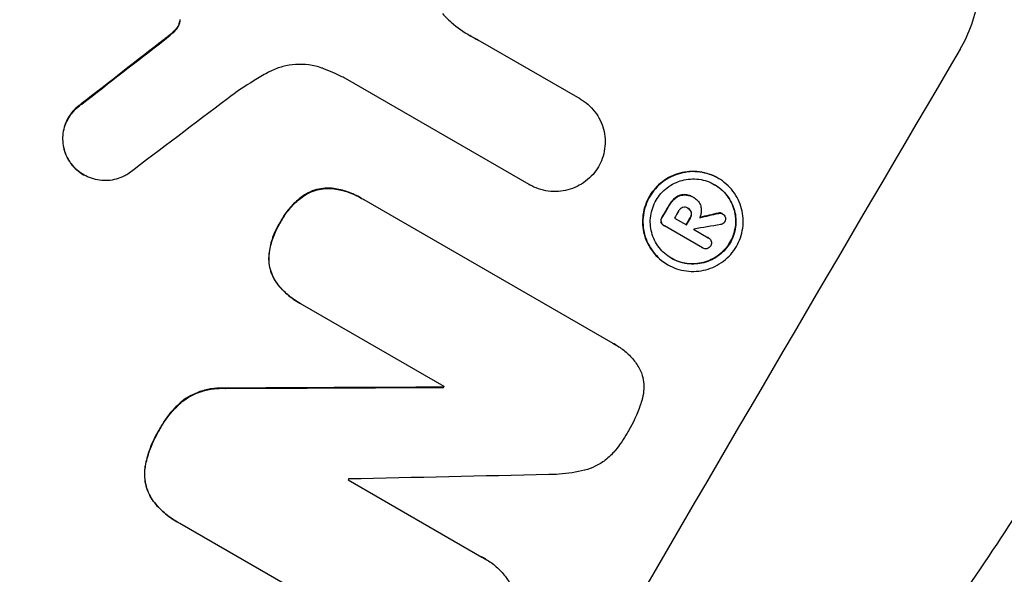
# Model space of a CAD drawing. Units: millimetres. Extents: x -4130 to 5047, y -3496 to 5225.
# Drawn here: x 2956 to 3061, y -1648 to -1589 of the extents above; entities that cross this region are included whole.
import ezdxf

# ---------------------------------------------------------------- set-up
doc = ezdxf.new("R2010")
doc.units = ezdxf.units.MM
doc.header["$LTSCALE"] = 20
doc.layers.add('2d', color=230, linetype='Continuous')
doc.layers.add('AS-Free_Space_Hatch', color=31, linetype='Continuous')

msp = doc.modelspace()

# ---------------------------------------------------------------- hatches: boundary and pattern name
at = {"layer": 'AS-Free_Space_Hatch'}
h = msp.add_hatch(dxfattribs=at)
h.set_pattern_fill('ANSI31', color=256, scale=100, angle=180, style=0)
edge = h.paths.add_edge_path()
edge.add_arc((42.99, 652.5), 1000, 346.08286, 450)
edge.add_line((42.99, 1652.5), (-2608.46, 1652.5))
edge.add_arc((-2608.46, 652.5), 1000, 90, 270)
edge.add_line((-2608.46, -347.5), (42.99, -347.5))
edge.add_arc((42.99, 652.5), 1000, 270, 270.28602)
edge.add_arc((1018.63, -588.01), 1000, 166.08286, 240)
edge.add_line((518.63, -1454.03), (2565.05, -2635.53))
edge.add_arc((3059.2, -1813.95), 958.74, 238.97483, 332.47562)
edge.add_arc((3100.61, -1742.22), 958.74, 327.52438, 421.02517)
edge.add_line((3565.05, -903.48), (1518.63, 278.02))
edge.add_arc((1018.63, -588.01), 1000, 60, 90.28602)

# ---------------------------------------------------------------- linework, layer by layer
at = {"layer": '2d'}
for p, q in [((2973.39, -1588.91), (2973.43, -1588.94)), ((2972.54, -1590.15), (2972.58, -1590.17)), ((2973.08, -1589.58), (2973.12, -1589.61)), ((2971.75, -1590.79), (2971.79, -1590.81)), ((3005.11, -1590.82), (3015.94, -1597.08)), ((3010.58, -1606.23), (2991.04, -1594.95)), ((3015.94, -1597.08), (3015.98, -1597.1)), ((2962.94, -1597.65), (2962.99, -1597.67)), ((2961.66, -1603.75), (2961.71, -1603.77)), ((2963.17, -1605.18), (2963.22, -1605.2)), ((3030.63, -1605.54), (3030.68, -1605.57)), ((2989.78, -1606.65), (2989.82, -1606.68)), ((3010.57, -1606.23), (3010.62, -1606.25)), ((2986.83, -1607.24), (2986.88, -1607.26)), ((2992.7, -1607.66), (2992.75, -1607.69)), ((2992.98, -1607.83), (3019.46, -1623.12)), ((3026.09, -1607.64), (3026.14, -1607.66)), ((3027.03, -1607.3), (3027.08, -1607.33)), ((3028, -1607.57), (3028.05, -1607.6)), ((3028.1, -1607.63), (3028.15, -1607.66)), ((3025.4, -1608.46), (3025.45, -1608.49)), ((3027.41, -1608.73), (3027.46, -1608.76)), ((2984.11, -1610.18), (2984.16, -1610.21)), ((3024.66, -1609.72), (3024.71, -1609.75)), ((3026.01, -1609.8), (3027.28, -1610.53)), ((3027.66, -1609.77), (3027.71, -1609.8)), ((3027.78, -1609.19), (3027.82, -1609.22)), ((3030.67, -1609.26), (3030.72, -1609.29)), ((3031.07, -1609.3), (3031.12, -1609.33)), ((3024.57, -1610.22), (3024.62, -1610.24)), ((3024.86, -1610.58), (3024.91, -1610.61)), ((3028.98, -1612.96), (3024.95, -1610.63)), ((3028.05, -1610.98), (3029.61, -1611.88)), ((3029.6, -1611.87), (3029.64, -1611.9)), ((3028.96, -1612.94), (3029, -1612.97)), ((2982.86, -1614.04), (2982.9, -1614.07)), ((3025.26, -1614.73), (3025.31, -1614.76)), ((2983.82, -1616.86), (2983.87, -1616.89)), ((2986.17, -1618.86), (2986.22, -1618.89)), ((3001.53, -1627.72), (2986.45, -1619.02)), ((3019.79, -1623.29), (3019.83, -1623.32)), ((2978.21, -1627.89), (2978.26, -1627.92)), ((3001.42, -1627.79), (3001.47, -1627.82)), ((2973.8, -1629.17), (2973.84, -1629.19)), ((2971.26, -1632.24), (2971.3, -1632.26)), ((2969.72, -1636.16), (2969.77, -1636.19)), ((2991.3, -1637.66), (3005.52, -1645.87)), ((2970.58, -1639.91), (2970.63, -1639.94)), ((2973.13, -1642.13), (2973.17, -1642.16)), ((2999.01, -1657.06), (2973.43, -1642.3)), ((3005.91, -1646.07), (3005.95, -1646.1))]:
    msp.add_line(p, q, dxfattribs=at)
at = {"layer": '2d', "extrusion": (0, 0, -1)}
for centre, major_axis, ratio, start_param, end_param in [((2940.12, -1697.48), (550, 952.63), 0.052336, 4.575914, 4.848864), ((2929.65, -1691.43), (930.89, 730.21), 0.045077, 4.783531, 4.792993), ((3015.05, -1740.74), (549, 950.9), 0.052336, 4.820312, 4.821651), ((3017.31, -1742.05), (549, 950.9), 0.052336, 4.820868, 4.821651), ((2906.72, -1678.2), (1566.03, 363.28), 0.024414, 4.796018, 4.797312), ((2870.74, -1657.42), (2176.24, 11.08), 0.013322, 4.76188, 4.772563), ((3005.56, -1735.26), (549, 950.9), 0.052336, 4.795365, 4.795466)]:
    msp.add_ellipse(centre, major_axis=major_axis, ratio=ratio, start_param=start_param, end_param=end_param, dxfattribs=at)
at = {"layer": '2d'}
for centre, major_axis, ratio, start_param, end_param in [((2940.12, -1697.48), (-549.5, -951.76), 0.052336, 4.575789, 4.848989), ((2929.65, -1691.43), (931.73, 730.87), 0.045077, 1.490283, 1.499736), ((3030.92, -1749.9), (-549.5, -951.76), 0.052336, 4.575789, 4.848989), ((2936.59, -1695.44), (946.82, 720.99), 0.04455, 1.492641, 1.503831), ((3015.05, -1740.74), (-549.5, -951.76), 0.052336, 4.603227, 4.604564), ((3016.04, -1741.31), (-549, -950.9), 0.052336, 4.603127, 4.60391), ((3017.31, -1742.05), (-549.5, -951.76), 0.052336, 4.603227, 4.60401), ((2906.72, -1678.2), (1567.46, 363.61), 0.024414, 1.485975, 1.487227), ((3018.09, -1742.49), (-549, -950.9), 0.052336, 4.603896, 4.60391), ((2893.53, -1670.58), (1700.08, 285.9), 0.02123, 1.48632, 1.488009), ((2870.74, -1657.42), (2178.23, 11.09), 0.013322, 1.510698, 1.521371), ((3005.56, -1735.26), (-549.5, -951.76), 0.052336, 4.629388, 4.629489), ((2891.94, -1669.66), (2112.13, 48.08), 0.014136, 1.513291, 1.523383), ((3002.25, -1733.35), (-549, -950.9), 0.052336, 4.641733, 4.641841)]:
    msp.add_ellipse(centre, major_axis=major_axis, ratio=ratio, start_param=start_param, end_param=end_param, dxfattribs=at)
for points, knots in [([(3106.34, -1570.22), (3105.85, -1574.04), (3105.31, -1577.97), (3104.39, -1584), (3104.07, -1586.04), (3103.57, -1589.13), (3103.31, -1590.68), (3102.99, -1592.51), (3102.83, -1593.43), (3102.75, -1593.89), (3102.71, -1594.12), (3102.69, -1594.22), (3102.68, -1594.29), (3102.67, -1594.32), (3102.04, -1597.89), (3101.34, -1601.62), (3100.16, -1607.51), (3099.74, -1609.52), (3099.08, -1612.6), (3098.74, -1614.16), (3098.33, -1616.01), (3098.12, -1616.95), (3098.02, -1617.41), (3097.96, -1617.65), (3097.94, -1617.77), (3097.93, -1617.82), (3097.92, -1617.84), (3097.92, -1617.85), (3097.92, -1617.86), (3097.24, -1620.85), (3096.43, -1624.28), (3094.98, -1630.1), (3094.45, -1632.15), (3093.6, -1635.39), (3093.3, -1636.5), (3092.84, -1638.2), (3092.61, -1639.06), (3092.33, -1640.08), (3092.19, -1640.6), (3092.11, -1640.86), (3092.08, -1640.99), (3092.06, -1641.04), (3092.05, -1641.07), (3092.05, -1641.08), (3092.04, -1641.11), (3090.34, -1647.22), (3088.84, -1652.19), (3087.04, -1657.95), (3086.52, -1659.59), (3085.85, -1661.64), (3085.65, -1662.26), (3085.39, -1663.07), (3085.26, -1663.46), (3085.13, -1663.86), (3085.07, -1664.05), (3085.03, -1664.14), (3085.02, -1664.18), (3085.02, -1664.2), (3085.01, -1664.2), (3085.01, -1664.21), (3085.01, -1664.21), (3085, -1664.23), (3083.56, -1668.59), (3082.13, -1672.7), (3080.04, -1678.5), (3079.35, -1680.38), (3078.33, -1683.11), (3077.83, -1684.45), (3077.24, -1685.98), (3076.95, -1686.74), (3076.81, -1687.11), (3076.73, -1687.3), (3076.7, -1687.38), (3076.69, -1687.42), (3076.68, -1687.43), (3076.68, -1687.44), (3076.67, -1687.46), (3075.05, -1691.64), (3073.43, -1695.68), (3070.99, -1701.52), (3070.18, -1703.43), (3068.97, -1706.24), (3068.36, -1707.64), (3067.65, -1709.24), (3067.3, -1710.04), (3067.12, -1710.44), (3067.03, -1710.64), (3066.99, -1710.72), (3066.97, -1710.77), (3066.97, -1710.78), (3066.95, -1710.82), (3063.15, -1719.34), (3059.24, -1727.45), (3053.33, -1739), (3051.34, -1742.75), (3048.35, -1748.23), (3047.35, -1750.03), (3045.86, -1752.7), (3045.11, -1754.02), (3044.23, -1755.55), (3043.8, -1756.32), (3043.58, -1756.69), (3043.48, -1756.86), (3043.44, -1756.94), (3043.42, -1756.96), (3043.4, -1757.01), (3043.39, -1757.02), (3043.37, -1757.05), (3043.36, -1757.07), (3043.35, -1757.08)], [0, 0, 0, 0, 0.0312679, 0.0312679, 0.0469018, 0.0469018, 0.0547188, 0.0586273, 0.0605815, 0.0615586, 0.0620472, 0.0622915, 0.0622915, 0.0625358, 0.0625358, 0.0938036, 0.0938036, 0.1094376, 0.1094376, 0.1172546, 0.121163, 0.1231173, 0.1240944, 0.124583, 0.1248272, 0.1249494, 0.1249494, 0.1250105, 0.1250105, 0.1250715, 0.1563394, 0.1563394, 0.1719734, 0.1719734, 0.1797903, 0.1797903, 0.1836988, 0.1856531, 0.1866302, 0.1871187, 0.187363, 0.1874852, 0.1874852, 0.1875462, 0.1875462, 0.1876073, 0.2188752, 0.2188752, 0.2345091, 0.2345091, 0.2423261, 0.2423261, 0.2462346, 0.2481888, 0.2491659, 0.2496545, 0.2498988, 0.2499598, 0.2499904, 0.2499904, 0.2500209, 0.2500209, 0.2501431, 0.2814109, 0.2814109, 0.2970449, 0.2970449, 0.3048619, 0.3087703, 0.3107246, 0.3117017, 0.3121903, 0.3124345, 0.3124956, 0.3124956, 0.3125567, 0.3125567, 0.3126788, 0.3439467, 0.3439467, 0.3595806, 0.3595806, 0.3673976, 0.3713061, 0.3732603, 0.3742375, 0.374726, 0.3749703, 0.3749703, 0.3750924, 0.3750924, 0.3752146, 0.4377504, 0.4377504, 0.4690182, 0.4690182, 0.4846522, 0.4846522, 0.4924691, 0.4963776, 0.4983319, 0.499309, 0.4997976, 0.4997976, 0.5000418, 0.5000418, 0.500164, 0.500164, 0.5002861, 0.5002861, 0.5002861, 0.5002861]), ([(2905.87, -1891.32), (2911.69, -1886.95), (2917.27, -1881.85), (2925.32, -1873.14), (2927.94, -1870.05), (2931.8, -1865.16), (2933.07, -1863.48), (2934.95, -1860.9), (2935.89, -1859.59), (2936.97, -1858.04), (2937.51, -1857.25), (2937.78, -1856.86), (2937.92, -1856.66), (2937.98, -1856.56), (2938.02, -1856.51), (2938.03, -1856.49), (2938.04, -1856.48), (2938.05, -1856.47), (2941.99, -1850.66), (2945.88, -1844.23), (2951.64, -1833.67), (2953.55, -1830), (2956.39, -1824.25), (2957.34, -1822.3), (2958.75, -1819.31), (2959.46, -1817.8), (2960.28, -1816.02), (2960.69, -1815.12), (2960.89, -1814.67), (2960.99, -1814.44), (2961.04, -1814.33), (2961.07, -1814.27), (2961.08, -1814.25), (2961.09, -1814.23), (2961.09, -1814.23), (2961.09, -1814.22), (2962.45, -1811.22), (2963.9, -1807.92), (2966.23, -1802.49), (2967.03, -1800.6), (2968.26, -1797.65), (2968.89, -1796.14), (2969.64, -1794.34), (2970.02, -1793.42), (2970.21, -1792.96), (2970.3, -1792.73), (2970.35, -1792.61), (2970.38, -1792.55), (2970.39, -1792.53), (2970.39, -1792.51), (2970.4, -1792.5), (2971.86, -1788.94), (2974.05, -1783.61), (2976.6, -1777.38), (2977.87, -1774.26), (2978.51, -1772.7), (2978.83, -1771.92), (2978.98, -1771.54), (2979.06, -1771.34), (2979.1, -1771.24), (2979.12, -1771.2), (2979.13, -1771.17), (2979.14, -1771.16), (2980.4, -1768.07), (2981.82, -1764.7), (2983.82, -1760.13), (2984.28, -1759.08), (2984.75, -1758), (2984.86, -1757.76), (2984.91, -1757.64), (2985.06, -1757.3), (2985.36, -1756.63), (2986.45, -1754.2), (2987.42, -1752.08), (2988.57, -1749.62), (2989, -1748.72), (2989.42, -1747.83), (2989.48, -1747.71), (2989.49, -1747.68), (2989.52, -1747.63), (2989.56, -1747.54), (2989.71, -1747.24), (2990.05, -1746.52), (2991.22, -1744.12), (2993.14, -1740.31), (2994.84, -1737.08), (2996.13, -1734.73), (2996.77, -1733.57), (2997.52, -1732.24), (2997.89, -1731.59), (2998.05, -1731.31), (2998.16, -1731.12), (2998.21, -1731.02), (2999.95, -1728.02), (3001.78, -1725.01), (3004.77, -1720.34), (3005.81, -1718.76), (3007.42, -1716.35), (3008.24, -1715.13), (3009.23, -1713.7), (3009.73, -1712.97), (3009.98, -1712.61), (3010.1, -1712.43), (3010.17, -1712.34), (3010.2, -1712.29), (3010.21, -1712.27), (3010.22, -1712.26), (3010.23, -1712.25), (3012.06, -1709.61), (3014.1, -1706.77), (3017.46, -1702.18), (3018.63, -1700.6), (3020.46, -1698.14), (3021.4, -1696.9), (3022.52, -1695.41), (3023.09, -1694.66), (3023.38, -1694.28), (3023.52, -1694.09), (3023.6, -1694), (3023.63, -1693.95), (3023.65, -1693.93), (3023.66, -1693.91), (3026.01, -1690.82), (3029.53, -1686.21), (3033.66, -1680.86), (3035.73, -1678.18), (3036.77, -1676.85), (3037.21, -1676.27), (3037.51, -1675.89), (3037.66, -1675.7), (3040.2, -1672.44), (3042.57, -1669.33), (3046.09, -1664.61), (3047.85, -1662.24), (3049.89, -1659.44), (3050.9, -1658.04), (3051.41, -1657.34), (3051.66, -1656.99), (3051.79, -1656.81), (3051.85, -1656.72), (3051.88, -1656.68), (3051.9, -1656.66), (3051.91, -1656.65), (3051.91, -1656.64), (3057.21, -1649.26), (3061.94, -1642.19), (3068.16, -1632.04), (3070.09, -1628.73), (3072.77, -1623.88), (3073.63, -1622.28), (3074.86, -1619.91), (3075.47, -1618.74), (3076.15, -1617.37), (3076.48, -1616.7), (3076.64, -1616.36), (3076.73, -1616.19), (3076.77, -1616.11), (3076.79, -1616.06), (3076.8, -1616.05), (3076.8, -1616.03), (3076.81, -1616.03), (3080.61, -1608.2), (3083.69, -1600.53), (3088.37, -1585.49), (3089.99, -1578.12), (3090.87, -1570.89)], [0, 0, 0, 0, 0.0625, 0.0625, 0.09375, 0.09375, 0.109375, 0.109375, 0.117188, 0.121094, 0.123047, 0.124023, 0.124512, 0.124756, 0.124878, 0.124939, 0.124939, 0.125, 0.125, 0.1875, 0.1875, 0.21875, 0.21875, 0.234375, 0.234375, 0.242188, 0.246094, 0.248047, 0.249023, 0.249512, 0.249756, 0.249878, 0.249939, 0.249969, 0.249969, 0.25, 0.25, 0.28125, 0.28125, 0.296875, 0.296875, 0.304688, 0.308594, 0.310547, 0.311523, 0.312012, 0.312256, 0.312378, 0.312439, 0.312439, 0.3125, 0.3125, 0.34375, 0.359375, 0.367188, 0.371094, 0.373047, 0.374023, 0.374512, 0.374756, 0.374878, 0.374878, 0.375, 0.375, 0.40625, 0.40625, 0.414063, 0.415039, 0.415039, 0.416016, 0.416016, 0.417969, 0.421875, 0.4375, 0.4375, 0.445313, 0.446289, 0.446289, 0.446533, 0.446533, 0.446777, 0.447266, 0.449219, 0.453125, 0.46875, 0.484375, 0.484375, 0.492188, 0.496094, 0.498047, 0.499023, 0.499023, 0.5, 0.5, 0.53125, 0.53125, 0.546875, 0.546875, 0.554688, 0.558594, 0.560547, 0.561523, 0.562012, 0.562256, 0.562378, 0.562439, 0.562439, 0.5625, 0.5625, 0.59375, 0.59375, 0.609375, 0.609375, 0.617188, 0.621094, 0.623047, 0.624023, 0.624512, 0.624756, 0.624878, 0.624878, 0.625, 0.625, 0.65625, 0.671875, 0.679688, 0.683594, 0.685547, 0.685547, 0.6875, 0.6875, 0.71875, 0.71875, 0.734375, 0.742188, 0.746094, 0.748047, 0.749023, 0.749512, 0.749756, 0.749878, 0.749939, 0.749939, 0.75, 0.75, 0.8125, 0.8125, 0.84375, 0.84375, 0.859375, 0.859375, 0.867188, 0.871094, 0.873047, 0.874023, 0.874512, 0.874756, 0.874878, 0.874939, 0.874939, 0.875, 0.875, 0.9375, 0.9375, 1, 1, 1, 1]), ([(3056.4, -1591.81), (3056.88, -1590.99), (3057.3, -1590.11), (3057.95, -1588.24), (3058.19, -1587.27), (3058.46, -1585.29), (3058.5, -1584.28), (3058.37, -1582.31), (3058.21, -1581.35), (3057.73, -1579.54), (3057.39, -1578.63), (3056.54, -1576.87), (3056.01, -1576.02), (3054.81, -1574.44), (3054.12, -1573.71), (3052.64, -1572.42), (3051.84, -1571.85), (3051.03, -1571.38)], [-22.717175, -22.717175, -22.717175, -22.717175, -19.861909, -19.861909, -17.006642, -17.006642, -14.151375, -14.151375, -11.296109, -11.296109, -8.472082, -8.472082, -5.648054, -5.648054, -2.824027, -2.824027, 0, 0, 0, 0]), ([(3001.34, -1588.04), (3001.64, -1588.36), (3001.95, -1588.67), (3002.92, -1589.51), (3003.6, -1589.99), (3004.29, -1590.39), (3004.57, -1590.55), (3004.86, -1590.71), (3005.15, -1590.85)], [-3.666754, -3.666754, -3.666754, -3.666754, -2.413707, -2.413707, 0, 0, 0, 0.961806, 0.961806, 0.961806, 0.961806]), ([(2973.39, -1588.91), (2973.37, -1588.98), (2973.35, -1589.04), (2973.29, -1589.21), (2973.25, -1589.32), (2973.16, -1589.47), (2973.12, -1589.53), (2973.08, -1589.58)], [7.560409, 7.560409, 7.560409, 7.560409, 7.7459301, 7.7459301, 8.0837077, 8.0837077, 8.2830923, 8.2830923, 8.2830923, 8.2830923]), ([(2973.12, -1589.61), (2973.16, -1589.55), (2973.2, -1589.5), (2973.29, -1589.34), (2973.34, -1589.24), (2973.4, -1589.06), (2973.42, -1589), (2973.43, -1588.94)], [2.4950685, 2.4950685, 2.4950685, 2.4950685, 2.6944548, 2.6944548, 3.0322357, 3.0322357, 3.2177581, 3.2177581, 3.2177581, 3.2177581]), ([(2973.42, -1588.66), (2973.42, -1588.71), (2973.41, -1588.76), (2973.4, -1588.84), (2973.4, -1588.88), (2973.39, -1588.91)], [4.6719747, 4.6719747, 4.6719747, 4.6719747, 4.8178878, 4.8178878, 4.916916, 4.916916, 4.916916, 4.916916]), ([(2973.43, -1588.94), (2973.44, -1588.9), (2973.45, -1588.87), (2973.46, -1588.79), (2973.46, -1588.73), (2973.46, -1588.68)], [2.0926557, 2.0926557, 2.0926557, 2.0926557, 2.1911242, 2.1911242, 2.33758, 2.33758, 2.33758, 2.33758]), ([(2972.54, -1590.15), (2972.42, -1590.25), (2972.3, -1590.34), (2972.04, -1590.56), (2971.89, -1590.67), (2971.75, -1590.79)], [18.3714726, 18.3714726, 18.3714726, 18.3714726, 18.8001206, 18.8001206, 19.3312164, 19.3312164, 19.3312164, 19.3312164]), ([(2973.08, -1589.58), (2973.03, -1589.65), (2972.97, -1589.72), (2972.8, -1589.91), (2972.67, -1590.04), (2972.54, -1590.15)], [15.1157822, 15.1157822, 15.1157822, 15.1157822, 15.3682275, 15.3682275, 15.8663992, 15.8663992, 15.8663992, 15.8663992]), ([(2972.58, -1590.17), (2972.72, -1590.06), (2972.84, -1589.94), (2973.02, -1589.74), (2973.07, -1589.68), (2973.12, -1589.61)], [3.8024315, 3.8024315, 3.8024315, 3.8024315, 4.300607, 4.300607, 4.5530548, 4.5530548, 4.5530548, 4.5530548]), ([(2988.89, -1593.97), (2988.77, -1593.92), (2988.64, -1593.87), (2988.07, -1593.67), (2987.61, -1593.56), (2986.67, -1593.44), (2986.19, -1593.42), (2985.26, -1593.49), (2984.8, -1593.56), (2983.94, -1593.79), (2983.5, -1593.95), (2982.97, -1594.21), (2982.86, -1594.27), (2982.75, -1594.33)], [22.403188, 22.403188, 22.403188, 22.403188, 22.791062, 22.791062, 24.128418, 24.128418, 25.465774, 25.465774, 26.80313, 26.80313, 28.147853, 28.147853, 28.497923, 28.497923, 28.497923, 28.497923]), ([(2982.75, -1594.33), (2982.27, -1594.59), (2981.79, -1594.87), (2980.34, -1595.76), (2979.4, -1596.4), (2978.49, -1597.09)], [140.151651, 140.151651, 140.151651, 140.151651, 141.733596, 141.733596, 144.964198, 144.964198, 144.964198, 144.964198]), ([(2991.04, -1594.95), (2990.68, -1594.77), (2990.32, -1594.59), (2989.6, -1594.26), (2989.25, -1594.11), (2988.89, -1593.97)], [86.458175, 86.458175, 86.458175, 86.458175, 87.649926, 87.649926, 88.762888, 88.762888, 88.762888, 88.762888]), ([(3015.94, -1597.08), (3015.95, -1597.08), (3015.97, -1597.09), (3016.28, -1597.27), (3016.56, -1597.47), (3017.09, -1597.93), (3017.33, -1598.19), (3017.77, -1598.76), (3017.95, -1599.06), (3018.26, -1599.69), (3018.38, -1600.02), (3018.55, -1600.66), (3018.61, -1601.01), (3018.65, -1601.71), (3018.64, -1602.07), (3018.54, -1602.77), (3018.46, -1603.12), (3018.23, -1603.77), (3018.09, -1604.07), (3017.93, -1604.35)], [16.105136, 16.105136, 16.105136, 16.105136, 16.157481, 16.157481, 17.165666, 17.165666, 18.173852, 18.173852, 19.182037, 19.182037, 20.190223, 20.190223, 21.201955, 21.201955, 22.213688, 22.213688, 23.22542, 23.22542, 24.19191, 24.19191, 24.19191, 24.19191]), ([(2962.94, -1597.65), (2962.86, -1597.7), (2962.78, -1597.76), (2962.46, -1598), (2962.24, -1598.2), (2961.86, -1598.64), (2961.69, -1598.88), (2961.41, -1599.36), (2961.29, -1599.62), (2961.1, -1600.17), (2961.03, -1600.46), (2960.95, -1601.04), (2960.94, -1601.34), (2960.98, -1601.92), (2961.02, -1602.2), (2961.17, -1602.74), (2961.26, -1603.01), (2961.47, -1603.43), (2961.56, -1603.59), (2961.66, -1603.75)], [18.095922, 18.095922, 18.095922, 18.095922, 18.380393, 18.380393, 19.216938, 19.216938, 20.053484, 20.053484, 20.889877, 20.889877, 21.72627, 21.72627, 22.562662, 22.562662, 23.399055, 23.399055, 24.233617, 24.233617, 24.759384, 24.759384, 24.759384, 24.759384]), ([(2961.71, -1603.77), (2961.61, -1603.62), (2961.52, -1603.46), (2961.31, -1603.04), (2961.21, -1602.77), (2961.07, -1602.23), (2961.02, -1601.95), (2960.98, -1601.36), (2960.99, -1601.07), (2961.07, -1600.48), (2961.14, -1600.2), (2961.33, -1599.64), (2961.46, -1599.38), (2961.74, -1598.9), (2961.9, -1598.67), (2962.29, -1598.23), (2962.51, -1598.03), (2962.82, -1597.79), (2962.9, -1597.73), (2962.99, -1597.67)], [1.977804, 1.977804, 1.977804, 1.977804, 2.501294, 2.501294, 3.335059, 3.335059, 4.172254, 4.172254, 5.00945, 5.00945, 5.846645, 5.846645, 6.683841, 6.683841, 7.521267, 7.521267, 8.358694, 8.358694, 8.641542, 8.641542, 8.641542, 8.641542]), ([(2961.66, -1603.75), (2961.72, -1603.84), (2961.79, -1603.93), (2962.04, -1604.26), (2962.24, -1604.48), (2962.69, -1604.87), (2962.93, -1605.04), (2963.17, -1605.18)], [-2.012466, -2.012466, -2.012466, -2.012466, -1.698278, -1.698278, -0.849139, -0.849139, 0, 0, 0, 0]), ([(2967.89, -1605.11), (2967.75, -1605.2), (2967.61, -1605.28), (2967.19, -1605.48), (2966.91, -1605.58), (2966.37, -1605.73), (2966.08, -1605.78), (2965.48, -1605.82), (2965.18, -1605.81), (2964.59, -1605.73), (2964.29, -1605.66), (2963.73, -1605.47), (2963.46, -1605.34), (2963.22, -1605.2), (2962.98, -1605.06), (2962.74, -1604.89), (2962.29, -1604.5), (2962.08, -1604.28), (2961.83, -1603.96), (2961.77, -1603.87), (2961.71, -1603.77)], [-4.722654, -4.722654, -4.722654, -4.722654, -4.247569, -4.247569, -3.39656, -3.39656, -2.54742, -2.54742, -1.69828, -1.69828, -0.84914, -0.84914, 0, 0, 0, 0.848327, 0.848327, 1.696655, 1.696655, 2.012349, 2.012349, 2.012349, 2.012349]), ([(3017.93, -1604.35), (3017.77, -1604.62), (3017.57, -1604.89), (3017.12, -1605.41), (3016.85, -1605.65), (3016.28, -1606.09), (3015.98, -1606.27), (3015.34, -1606.58), (3015.01, -1606.7), (3014.36, -1606.88), (3014.02, -1606.94), (3013.31, -1606.98), (3012.95, -1606.97), (3012.25, -1606.88), (3011.9, -1606.8), (3011.23, -1606.57), (3010.91, -1606.42), (3010.62, -1606.25), (3010.61, -1606.25), (3010.6, -1606.24), (3010.58, -1606.23)], [-8.044351, -8.044351, -8.044351, -8.044351, -7.078048, -7.078048, -6.064919, -6.064919, -5.051791, -5.051791, -4.038662, -4.038662, -3.028996, -3.028996, -2.019331, -2.019331, -1.009665, -1.009665, 0, 0, 0, 0.043565, 0.043565, 0.043565, 0.043565]), ([(3030.63, -1605.54), (3030.35, -1605.38), (3030.03, -1605.23), (3029.37, -1605), (3029.02, -1604.92), (3028.32, -1604.83), (3027.96, -1604.82), (3027.26, -1604.86), (3026.92, -1604.92), (3026.27, -1605.09), (3025.95, -1605.21), (3025.31, -1605.52), (3025.01, -1605.71), (3024.44, -1606.14), (3024.18, -1606.38), (3023.72, -1606.91), (3023.51, -1607.19), (3023.18, -1607.77), (3023.03, -1608.08), (3022.8, -1608.74), (3022.71, -1609.09), (3022.62, -1609.79), (3022.61, -1610.15), (3022.65, -1610.85), (3022.71, -1611.19), (3022.88, -1611.83), (3023, -1612.16), (3023.3, -1612.78), (3023.49, -1613.08), (3023.92, -1613.65), (3024.16, -1613.9), (3024.69, -1614.36), (3024.97, -1614.56), (3025.26, -1614.73)], [16.085325, 16.085325, 16.085325, 16.085325, 17.087372, 17.087372, 18.08942, 18.08942, 19.091468, 19.091468, 20.093516, 20.093516, 21.102363, 21.102363, 22.111211, 22.111211, 23.120058, 23.120058, 24.128905, 24.128905, 25.137335, 25.137335, 26.145764, 26.145764, 27.154194, 27.154194, 28.162624, 28.162624, 29.164629, 29.164629, 30.166635, 30.166635, 31.168641, 31.168641, 32.170646, 32.170646, 32.170646, 32.170646]), ([(3025.31, -1614.76), (3025.02, -1614.59), (3024.73, -1614.39), (3024.21, -1613.93), (3023.96, -1613.67), (3023.54, -1613.11), (3023.35, -1612.81), (3023.04, -1612.18), (3022.92, -1611.86), (3022.75, -1611.21), (3022.7, -1610.87), (3022.65, -1610.17), (3022.66, -1609.82), (3022.76, -1609.12), (3022.84, -1608.77), (3023.07, -1608.11), (3023.22, -1607.79), (3023.56, -1607.22), (3023.76, -1606.93), (3024.23, -1606.41), (3024.49, -1606.16), (3025.05, -1605.73), (3025.36, -1605.55), (3025.99, -1605.24), (3026.32, -1605.12), (3026.97, -1604.95), (3027.31, -1604.89), (3028.01, -1604.84), (3028.36, -1604.86), (3029.07, -1604.95), (3029.41, -1605.03), (3030.08, -1605.26), (3030.39, -1605.4), (3030.97, -1605.74), (3031.25, -1605.94), (3031.78, -1606.4), (3032.02, -1606.66), (3032.45, -1607.22), (3032.64, -1607.52), (3032.94, -1608.15), (3033.06, -1608.47), (3033.23, -1609.12), (3033.29, -1609.46), (3033.33, -1610.15), (3033.32, -1610.51), (3033.22, -1611.21), (3033.14, -1611.56), (3032.91, -1612.22), (3032.76, -1612.53), (3032.43, -1613.11), (3032.22, -1613.39), (3031.76, -1613.92), (3031.5, -1614.16), (3030.93, -1614.59), (3030.63, -1614.78), (3030, -1615.08), (3029.67, -1615.2), (3029.02, -1615.38), (3028.68, -1615.43), (3027.98, -1615.48), (3027.63, -1615.47), (3026.92, -1615.38), (3026.57, -1615.3), (3025.91, -1615.07), (3025.6, -1614.92), (3025.31, -1614.76)], [0, 0, 0, 0, 1.002005, 1.002005, 2.00401, 2.00401, 3.006015, 3.006015, 4.00802, 4.00802, 5.016461, 5.016461, 6.024902, 6.024902, 7.033343, 7.033343, 8.041783, 8.041783, 9.050643, 9.050643, 10.059502, 10.059502, 11.068362, 11.068362, 12.077221, 12.077221, 13.079268, 13.079268, 14.081315, 14.081315, 15.083363, 15.083363, 16.08541, 16.08541, 17.089097, 17.089097, 18.092783, 18.092783, 19.09647, 19.09647, 20.100157, 20.100157, 21.107377, 21.107377, 22.114598, 22.114598, 23.121818, 23.121818, 24.129038, 24.129038, 25.135981, 25.135981, 26.142924, 26.142924, 27.149866, 27.149866, 28.156809, 28.156809, 29.160312, 29.160312, 30.163816, 30.163816, 31.167319, 31.167319, 32.170823, 32.170823, 32.170823, 32.170823]), ([(3025.7, -1614.08), (3025.95, -1614.23), (3026.22, -1614.35), (3026.78, -1614.54), (3027.08, -1614.61), (3027.68, -1614.69), (3027.98, -1614.7), (3028.58, -1614.66), (3028.87, -1614.61), (3029.43, -1614.47), (3029.71, -1614.36), (3030.24, -1614.1), (3030.51, -1613.94), (3030.99, -1613.57), (3031.21, -1613.37), (3031.61, -1612.92), (3031.78, -1612.68), (3032.07, -1612.18), (3032.19, -1611.92), (3032.39, -1611.35), (3032.46, -1611.06), (3032.54, -1610.46), (3032.55, -1610.16), (3032.52, -1609.56), (3032.47, -1609.27), (3032.32, -1608.72), (3032.22, -1608.44), (3031.96, -1607.91), (3031.8, -1607.65), (3031.43, -1607.17), (3031.23, -1606.95), (3030.78, -1606.55), (3030.53, -1606.38), (3030.04, -1606.1), (3029.77, -1605.97), (3029.21, -1605.78), (3028.91, -1605.71), (3028.31, -1605.63), (3028.01, -1605.62), (3027.41, -1605.66), (3027.12, -1605.71), (3026.56, -1605.86), (3026.29, -1605.96), (3025.74, -1606.22), (3025.48, -1606.38), (3025, -1606.75), (3024.78, -1606.96), (3024.38, -1607.41), (3024.21, -1607.65), (3023.92, -1608.14), (3023.79, -1608.41), (3023.6, -1608.97), (3023.53, -1609.27), (3023.44, -1609.87), (3023.43, -1610.17), (3023.47, -1610.77), (3023.52, -1611.06), (3023.67, -1611.61), (3023.77, -1611.89), (3024.03, -1612.42), (3024.19, -1612.68), (3024.55, -1613.16), (3024.76, -1613.38), (3025.21, -1613.77), (3025.45, -1613.94), (3025.7, -1614.08)], [0, 0, 0, 0, 0.856811, 0.856811, 1.713621, 1.713621, 2.570432, 2.570432, 3.427243, 3.427243, 4.286996, 4.286996, 5.146749, 5.146749, 6.006502, 6.006502, 6.866255, 6.866255, 7.72621, 7.72621, 8.586166, 8.586166, 9.446121, 9.446121, 10.306077, 10.306077, 11.163021, 11.163021, 12.019965, 12.019965, 12.87691, 12.87691, 13.733854, 13.733854, 14.589407, 14.589407, 15.44496, 15.44496, 16.300514, 16.300514, 17.156067, 17.156067, 18.017413, 18.017413, 18.878759, 18.878759, 19.740105, 19.740105, 20.601451, 20.601451, 21.462492, 21.462492, 22.323533, 22.323533, 23.184574, 23.184574, 24.045615, 24.045615, 24.901138, 24.901138, 25.75666, 25.75666, 26.612183, 26.612183, 27.467705, 27.467705, 27.467705, 27.467705]), ([(2989.78, -1606.65), (2989.78, -1606.65), (2989.78, -1606.65), (2989.47, -1606.61), (2989.16, -1606.6), (2988.55, -1606.64), (2988.25, -1606.69), (2987.68, -1606.84), (2987.4, -1606.95), (2987.02, -1607.13), (2986.93, -1607.18), (2986.83, -1607.24)], [15.764256, 15.764256, 15.764256, 15.764256, 15.766842, 15.766842, 16.641903, 16.641903, 17.516963, 17.516963, 18.394137, 18.394137, 18.71004, 18.71004, 18.71004, 18.71004]), ([(2986.88, -1607.26), (2986.97, -1607.21), (2987.07, -1607.16), (2987.44, -1606.97), (2987.73, -1606.87), (2988.29, -1606.72), (2988.59, -1606.67), (2989.2, -1606.63), (2989.51, -1606.64), (2989.82, -1606.68), (2989.82, -1606.68), (2989.82, -1606.68)], [9.323445, 9.323445, 9.323445, 9.323445, 9.639348, 9.639348, 10.516527, 10.516527, 11.391589, 11.391589, 12.266651, 12.266651, 12.269239, 12.269239, 12.269239, 12.269239]), ([(2992.7, -1607.66), (2992.26, -1607.41), (2991.77, -1607.18), (2990.78, -1606.84), (2990.28, -1606.72), (2989.78, -1606.65)], [24.767517, 24.767517, 24.767517, 24.767517, 26.31394, 26.31394, 27.760055, 27.760055, 27.760055, 27.760055]), ([(2989.82, -1606.68), (2990.33, -1606.75), (2990.83, -1606.87), (2991.82, -1607.21), (2992.3, -1607.43), (2992.83, -1607.74), (2992.9, -1607.78), (2992.98, -1607.83)], [21.775065, 21.775065, 21.775065, 21.775065, 23.221179, 23.221179, 24.767605, 24.767605, 25.035328, 25.035328, 25.035328, 25.035328]), ([(3030.26, -1606.23), (3030.5, -1606.37), (3030.74, -1606.53), (3031.18, -1606.92), (3031.39, -1607.14), (3031.75, -1607.62), (3031.91, -1607.88), (3032.17, -1608.41), (3032.27, -1608.69), (3032.42, -1609.24), (3032.47, -1609.53), (3032.51, -1610.13), (3032.5, -1610.43), (3032.42, -1611.03), (3032.34, -1611.33), (3032.15, -1611.89), (3032.02, -1612.16), (3031.73, -1612.65), (3031.56, -1612.89), (3031.16, -1613.34), (3030.94, -1613.55), (3030.46, -1613.92), (3030.2, -1614.08), (3029.66, -1614.34), (3029.38, -1614.44), (3028.82, -1614.59), (3028.53, -1614.64), (3027.94, -1614.68), (3027.63, -1614.67), (3027.03, -1614.59), (3026.73, -1614.52), (3026.18, -1614.33), (3025.92, -1614.21), (3025.68, -1614.07)], [13.760124, 13.760124, 13.760124, 13.760124, 14.589332, 14.589332, 15.444886, 15.444886, 16.30044, 16.30044, 17.155994, 17.155994, 18.017329, 18.017329, 18.878665, 18.878665, 19.740001, 19.740001, 20.601337, 20.601337, 21.462368, 21.462368, 22.3234, 22.3234, 23.184431, 23.184431, 24.045462, 24.045462, 24.900985, 24.900985, 25.756508, 25.756508, 26.612032, 26.612032, 27.441233, 27.441233, 27.441233, 27.441233]), ([(2986.83, -1607.24), (2986.63, -1607.36), (2986.43, -1607.5), (2985.85, -1607.94), (2985.48, -1608.29), (2984.82, -1609.03), (2984.54, -1609.43), (2984.24, -1609.95), (2984.17, -1610.06), (2984.11, -1610.18)], [30.568525, 30.568525, 30.568525, 30.568525, 31.238676, 31.238676, 32.660592, 32.660592, 34.082507, 34.082507, 34.467656, 34.467656, 34.467656, 34.467656]), ([(2984.16, -1610.21), (2984.22, -1610.09), (2984.28, -1609.98), (2984.58, -1609.46), (2984.87, -1609.06), (2985.52, -1608.32), (2985.89, -1607.97), (2986.48, -1607.52), (2986.67, -1607.39), (2986.88, -1607.26)], [10.973728, 10.973728, 10.973728, 10.973728, 11.358879, 11.358879, 12.780803, 12.780803, 14.202727, 14.202727, 14.872884, 14.872884, 14.872884, 14.872884]), ([(3026.09, -1607.64), (3025.97, -1607.73), (3025.86, -1607.84), (3025.63, -1608.1), (3025.53, -1608.25), (3025.43, -1608.42), (3025.41, -1608.44), (3025.4, -1608.46)], [11.680358, 11.680358, 11.680358, 11.680358, 12.125377, 12.125377, 12.653552, 12.653552, 12.729822, 12.729822, 12.729822, 12.729822]), ([(3025.45, -1608.49), (3025.46, -1608.47), (3025.47, -1608.44), (3025.57, -1608.27), (3025.68, -1608.12), (3025.9, -1607.87), (3026.02, -1607.76), (3026.14, -1607.66)], [4.141263, 4.141263, 4.141263, 4.141263, 4.217535, 4.217535, 4.746561, 4.746561, 5.190835, 5.190835, 5.190835, 5.190835]), ([(3027.03, -1607.3), (3026.9, -1607.3), (3026.78, -1607.32), (3026.47, -1607.4), (3026.29, -1607.49), (3026.11, -1607.62), (3026.1, -1607.63), (3026.09, -1607.64)], [5.2985872, 5.2985872, 5.2985872, 5.2985872, 5.6691581, 5.6691581, 6.2383717, 6.2383717, 6.2811943, 6.2811943, 6.2811943, 6.2811943]), ([(3026.14, -1607.66), (3026.15, -1607.65), (3026.16, -1607.64), (3026.33, -1607.51), (3026.52, -1607.42), (3026.82, -1607.34), (3026.95, -1607.33), (3027.08, -1607.33)], [2.7955056, 2.7955056, 2.7955056, 2.7955056, 2.8383294, 2.8383294, 3.4075498, 3.4075498, 3.778119, 3.778119, 3.778119, 3.778119]), ([(3028, -1607.57), (3027.89, -1607.51), (3027.77, -1607.45), (3027.51, -1607.36), (3027.38, -1607.33), (3027.17, -1607.31), (3027.1, -1607.3), (3027.03, -1607.3)], [6.1783147, 6.1783147, 6.1783147, 6.1783147, 6.5638023, 6.5638023, 6.94929, 6.94929, 7.1478132, 7.1478132, 7.1478132, 7.1478132]), ([(3027.08, -1607.33), (3027.15, -1607.33), (3027.22, -1607.33), (3027.43, -1607.36), (3027.56, -1607.39), (3027.81, -1607.48), (3027.93, -1607.53), (3028.07, -1607.61), (3028.09, -1607.63), (3028.11, -1607.64)], [5.208942, 5.208942, 5.208942, 5.208942, 5.408602, 5.408602, 5.793475, 5.793475, 6.178349, 6.178349, 6.258109, 6.258109, 6.258109, 6.258109]), ([(3028.11, -1607.64), (3028.12, -1607.65), (3028.14, -1607.65), (3028.3, -1607.75), (3028.45, -1607.87), (3028.68, -1608.18), (3028.76, -1608.35), (3028.82, -1608.56), (3028.83, -1608.6), (3028.83, -1608.64)], [4.271685, 4.271685, 4.271685, 4.271685, 4.309185, 4.309185, 4.846899, 4.846899, 5.384614, 5.384614, 5.50558, 5.50558, 5.50558, 5.50558]), ([(3026.88, -1608.67), (3026.8, -1608.7), (3026.73, -1608.74), (3026.58, -1608.85), (3026.51, -1608.94), (3026.45, -1609.03), (3026.44, -1609.05), (3026.44, -1609.06)], [3.0394514, 3.0394514, 3.0394514, 3.0394514, 3.2767957, 3.2767957, 3.5752568, 3.5752568, 3.6207868, 3.6207868, 3.6207868, 3.6207868]), ([(3027.46, -1608.76), (3027.45, -1608.75), (3027.43, -1608.74), (3027.35, -1608.69), (3027.26, -1608.66), (3027.08, -1608.64), (3026.99, -1608.64), (3026.9, -1608.67), (3026.89, -1608.67), (3026.88, -1608.67)], [2.011225, 2.011225, 2.011225, 2.011225, 2.0557924, 2.0557924, 2.3119166, 2.3119166, 2.5680409, 2.5680409, 2.5935618, 2.5935618, 2.5935618, 2.5935618]), ([(3027.46, -1608.76), (3027.53, -1608.8), (3027.6, -1608.86), (3027.71, -1609.01), (3027.75, -1609.1), (3027.78, -1609.19), (3027.78, -1609.19), (3027.78, -1609.19)], [2.2133591, 2.2133591, 2.2133591, 2.2133591, 2.4600735, 2.4600735, 2.7329959, 2.7329959, 2.74017, 2.74017, 2.74017, 2.74017]), ([(3027.82, -1609.22), (3027.82, -1609.21), (3027.82, -1609.21), (3027.8, -1609.12), (3027.75, -1609.03), (3027.64, -1608.88), (3027.56, -1608.82), (3027.48, -1608.77), (3027.47, -1608.76), (3027.46, -1608.76)], [1.6341435, 1.6341435, 1.6341435, 1.6341435, 1.6413176, 1.6413176, 1.9142406, 1.9142406, 2.1871636, 2.1871636, 2.2155784, 2.2155784, 2.2155784, 2.2155784]), ([(3028.83, -1608.64), (3028.84, -1608.7), (3028.85, -1608.76), (3028.86, -1608.95), (3028.86, -1609.09), (3028.82, -1609.37), (3028.79, -1609.5), (3028.73, -1609.67), (3028.71, -1609.71), (3028.7, -1609.75)], [8.092897, 8.092897, 8.092897, 8.092897, 8.264518, 8.264518, 8.65959, 8.65959, 9.054662, 9.054662, 9.17526, 9.17526, 9.17526, 9.17526]), ([(2984.11, -1610.18), (2984.05, -1610.28), (2983.98, -1610.38), (2983.67, -1610.92), (2983.46, -1611.38), (2983.11, -1612.37), (2982.99, -1612.89), (2982.89, -1613.62), (2982.87, -1613.83), (2982.86, -1614.04)], [35.54138, 35.54138, 35.54138, 35.54138, 35.900479, 35.900479, 37.399136, 37.399136, 38.897794, 38.897794, 39.501956, 39.501956, 39.501956, 39.501956]), ([(3024.66, -1609.72), (3024.66, -1609.73), (3024.65, -1609.75), (3024.6, -1609.82), (3024.57, -1609.91), (3024.55, -1610.07), (3024.56, -1610.15), (3024.57, -1610.22)], [2.8291879, 2.8291879, 2.8291879, 2.8291879, 2.8678597, 2.8678597, 3.1072476, 3.1072476, 3.3285449, 3.3285449, 3.3285449, 3.3285449]), ([(3024.62, -1610.24), (3024.6, -1610.17), (3024.6, -1610.09), (3024.62, -1609.93), (3024.65, -1609.85), (3024.69, -1609.77), (3024.7, -1609.76), (3024.71, -1609.75)], [0.4952521, 0.4952521, 0.4952521, 0.4952521, 0.7165514, 0.7165514, 0.9559413, 0.9559413, 0.9946135, 0.9946135, 0.9946135, 0.9946135]), ([(3027.78, -1609.19), (3027.79, -1609.27), (3027.79, -1609.36), (3027.77, -1609.55), (3027.73, -1609.65), (3027.67, -1609.75), (3027.67, -1609.76), (3027.66, -1609.77)], [3.1006119, 3.1006119, 3.1006119, 3.1006119, 3.3455915, 3.3455915, 3.6508399, 3.6508399, 3.6823869, 3.6823869, 3.6823869, 3.6823869]), ([(3027.71, -1609.8), (3027.71, -1609.79), (3027.72, -1609.78), (3027.78, -1609.68), (3027.81, -1609.58), (3027.84, -1609.39), (3027.84, -1609.3), (3027.82, -1609.22)], [1.1853777, 1.1853777, 1.1853777, 1.1853777, 1.216925, 1.216925, 1.5221769, 1.5221769, 1.767158, 1.767158, 1.767158, 1.767158]), ([(3031.07, -1609.3), (3031.02, -1609.27), (3030.96, -1609.25), (3030.82, -1609.23), (3030.75, -1609.24), (3030.68, -1609.26), (3030.67, -1609.26), (3030.67, -1609.26)], [1.6350429, 1.6350429, 1.6350429, 1.6350429, 1.8150534, 1.8150534, 2.0164082, 2.0164082, 2.030894, 2.030894, 2.030894, 2.030894]), ([(3030.72, -1609.29), (3030.72, -1609.28), (3030.73, -1609.28), (3030.79, -1609.27), (3030.87, -1609.26), (3031, -1609.28), (3031.06, -1609.3), (3031.12, -1609.33)], [1.1965117, 1.1965117, 1.1965117, 1.1965117, 1.2109976, 1.2109976, 1.4123529, 1.4123529, 1.5923639, 1.5923639, 1.5923639, 1.5923639]), ([(3031.35, -1610.18), (3031.35, -1610.18), (3031.35, -1610.18), (3031.31, -1610.25), (3031.26, -1610.32), (3031.12, -1610.42), (3031.04, -1610.46), (3030.95, -1610.48), (3030.94, -1610.49), (3030.92, -1610.49)], [2.9024974, 2.9024974, 2.9024974, 2.9024974, 2.904066, 2.904066, 3.1464977, 3.1464977, 3.3889295, 3.3889295, 3.4276784, 3.4276784, 3.4276784, 3.4276784]), ([(3031.12, -1609.33), (3031.19, -1609.37), (3031.25, -1609.42), (3031.35, -1609.56), (3031.39, -1609.63), (3031.41, -1609.71)], [1.9928936, 1.9928936, 1.9928936, 1.9928936, 2.2359896, 2.2359896, 2.4678962, 2.4678962, 2.4678962, 2.4678962]), ([(3031.41, -1609.71), (3031.41, -1609.71), (3031.42, -1609.72), (3031.44, -1609.8), (3031.44, -1609.88), (3031.42, -1610.04), (3031.39, -1610.12), (3031.35, -1610.18)], [2.2879706, 2.2879706, 2.2879706, 2.2879706, 2.3052489, 2.3052489, 2.5362704, 2.5362704, 2.7657972, 2.7657972, 2.7657972, 2.7657972]), ([(2982.9, -1614.07), (2982.91, -1613.86), (2982.93, -1613.65), (2983.03, -1612.91), (2983.16, -1612.4), (2983.5, -1611.41), (2983.72, -1610.94), (2984.03, -1610.41), (2984.09, -1610.31), (2984.16, -1610.21)], [8.363169, 8.363169, 8.363169, 8.363169, 8.967332, 8.967332, 10.466, 10.466, 11.964668, 11.964668, 12.323769, 12.323769, 12.323769, 12.323769]), ([(3024.57, -1610.22), (3024.59, -1610.29), (3024.63, -1610.35), (3024.73, -1610.48), (3024.79, -1610.54), (3024.86, -1610.58)], [-0.4574306, -0.4574306, -0.4574306, -0.4574306, -0.2448594, -0.2448594, 0, 0, 0, 0]), ([(3024.95, -1610.63), (3024.93, -1610.62), (3024.92, -1610.61), (3024.91, -1610.61), (3024.84, -1610.57), (3024.77, -1610.51), (3024.67, -1610.38), (3024.64, -1610.31), (3024.62, -1610.24)], [-0.039851, -0.039851, -0.039851, -0.039851, 0, 0, 0, 0.2444874, 0.2444874, 0.4574174, 0.4574174, 0.4574174, 0.4574174]), ([(3029.61, -1611.88), (3029.62, -1611.89), (3029.63, -1611.89), (3029.71, -1611.94), (3029.78, -1611.99), (3029.88, -1612.13), (3029.91, -1612.2), (3029.94, -1612.31), (3029.95, -1612.35), (3029.95, -1612.39)], [1.8581553, 1.8581553, 1.8581553, 1.8581553, 1.8950935, 1.8950935, 2.1312173, 2.1312173, 2.3673412, 2.3673412, 2.477136, 2.477136, 2.477136, 2.477136]), ([(3029.47, -1613.05), (3029.4, -1613.06), (3029.33, -1613.06), (3029.16, -1613.04), (3029.08, -1613.01), (3029, -1612.97), (3029, -1612.96), (3028.99, -1612.96), (3028.98, -1612.96)], [-0.4624536, -0.4624536, -0.4624536, -0.4624536, -0.2570487, -0.2570487, 0, 0, 0, 0.0225595, 0.0225595, 0.0225595, 0.0225595]), ([(3029.86, -1612.74), (3029.85, -1612.75), (3029.85, -1612.76), (3029.81, -1612.83), (3029.75, -1612.89), (3029.62, -1612.99), (3029.55, -1613.03), (3029.47, -1613.05), (3029.47, -1613.05), (3029.47, -1613.05)], [2.7405656, 2.7405656, 2.7405656, 2.7405656, 2.7645335, 2.7645335, 2.9956469, 2.9956469, 3.2267604, 3.2267604, 3.2314088, 3.2314088, 3.2314088, 3.2314088]), ([(3029.95, -1612.39), (3029.95, -1612.42), (3029.95, -1612.46), (3029.94, -1612.58), (3029.91, -1612.66), (3029.86, -1612.74), (3029.86, -1612.74), (3029.86, -1612.74)], [2.6460927, 2.6460927, 2.6460927, 2.6460927, 2.7428173, 2.7428173, 2.9926292, 2.9926292, 3.0044735, 3.0044735, 3.0044735, 3.0044735]), ([(2982.86, -1614.04), (2982.86, -1614.15), (2982.86, -1614.26), (2982.89, -1614.67), (2982.94, -1614.96), (2983.08, -1615.51), (2983.18, -1615.78), (2983.44, -1616.32), (2983.6, -1616.57), (2983.8, -1616.83), (2983.81, -1616.84), (2983.82, -1616.86)], [22.762149, 22.762149, 22.762149, 22.762149, 23.075182, 23.075182, 23.931294, 23.931294, 24.783909, 24.783909, 25.636523, 25.636523, 25.69213, 25.69213, 25.69213, 25.69213]), ([(2983.87, -1616.89), (2983.85, -1616.87), (2983.84, -1616.85), (2983.65, -1616.6), (2983.49, -1616.34), (2983.23, -1615.81), (2983.13, -1615.53), (2982.98, -1614.99), (2982.93, -1614.69), (2982.91, -1614.29), (2982.9, -1614.18), (2982.9, -1614.07)], [1.649623, 1.649623, 1.649623, 1.649623, 1.705229, 1.705229, 2.557843, 2.557843, 3.410457, 3.410457, 4.266576, 4.266576, 4.579612, 4.579612, 4.579612, 4.579612]), ([(2983.82, -1616.86), (2984.13, -1617.24), (2984.46, -1617.58), (2985.25, -1618.27), (2985.71, -1618.59), (2986.17, -1618.86)], [-2.994112, -2.994112, -2.994112, -2.994112, -1.619709, -1.619709, 0, 0, 0, 0]), ([(2986.45, -1619.02), (2986.37, -1618.98), (2986.3, -1618.93), (2986.22, -1618.89), (2985.75, -1618.62), (2985.3, -1618.3), (2984.51, -1617.61), (2984.17, -1617.26), (2983.87, -1616.89)], [-0.262094, -0.262094, -0.262094, -0.262094, 0, 0, 0, 1.618106, 1.618106, 2.99393, 2.99393, 2.99393, 2.99393]), ([(3019.46, -1623.12), (3019.59, -1623.18), (3019.71, -1623.25), (3020.19, -1623.52), (3020.54, -1623.77), (3021.19, -1624.34), (3021.49, -1624.66), (3022.02, -1625.35), (3022.25, -1625.73), (3022.46, -1626.16), (3022.48, -1626.21), (3022.51, -1626.25)], [19.405851, 19.405851, 19.405851, 19.405851, 19.825526, 19.825526, 21.063308, 21.063308, 22.30109, 22.30109, 23.538871, 23.538871, 23.687934, 23.687934, 23.687934, 23.687934]), ([(3022.51, -1626.25), (3022.54, -1626.34), (3022.56, -1626.44), (3022.67, -1626.83), (3022.72, -1627.15), (3022.76, -1627.8), (3022.75, -1628.14), (3022.66, -1628.79), (3022.58, -1629.12), (3022.46, -1629.48), (3022.44, -1629.53), (3022.42, -1629.58)], [18.507657, 18.507657, 18.507657, 18.507657, 18.7951, 18.7951, 19.736285, 19.736285, 20.677469, 20.677469, 21.618654, 21.618654, 21.777593, 21.777593, 21.777593, 21.777593]), ([(2978.21, -1627.89), (2977.93, -1627.88), (2977.64, -1627.88), (2976.9, -1627.93), (2976.46, -1628), (2975.61, -1628.23), (2975.19, -1628.39), (2974.44, -1628.75), (2974.11, -1628.95), (2973.8, -1629.17)], [24.036707, 24.036707, 24.036707, 24.036707, 24.845861, 24.845861, 26.152206, 26.152206, 27.46195, 27.46195, 28.542311, 28.542311, 28.542311, 28.542311]), ([(2973.84, -1629.19), (2974.15, -1628.97), (2974.48, -1628.78), (2975.23, -1628.41), (2975.66, -1628.26), (2976.5, -1628.03), (2976.94, -1627.96), (2977.68, -1627.91), (2977.97, -1627.9), (2978.26, -1627.92)], [13.311258, 13.311258, 13.311258, 13.311258, 14.389239, 14.389239, 15.698156, 15.698156, 17.005334, 17.005334, 17.816864, 17.816864, 17.816864, 17.816864]), ([(2973.8, -1629.17), (2973.35, -1629.53), (2972.94, -1629.92), (2972.13, -1630.84), (2971.75, -1631.37), (2971.38, -1632.02), (2971.32, -1632.13), (2971.26, -1632.24)], [41.76408, 41.76408, 41.76408, 41.76408, 43.381523, 43.381523, 45.270419, 45.270419, 45.635991, 45.635991, 45.635991, 45.635991]), ([(2971.3, -1632.26), (2971.36, -1632.16), (2971.42, -1632.05), (2971.8, -1631.4), (2972.18, -1630.87), (2972.98, -1629.95), (2973.4, -1629.55), (2973.84, -1629.19)], [14.722004, 14.722004, 14.722004, 14.722004, 15.087574, 15.087574, 16.975254, 16.975254, 18.593787, 18.593787, 18.593787, 18.593787]), ([(3022.42, -1629.58), (3022.41, -1629.62), (3022.39, -1629.66), (3022.04, -1630.67), (3021.61, -1631.6), (3021.07, -1632.52), (3021.03, -1632.59), (3020.98, -1632.67)], [67.958733, 67.958733, 67.958733, 67.958733, 68.076278, 68.076278, 71.040353, 71.040353, 71.295202, 71.295202, 71.295202, 71.295202]), ([(2971.26, -1632.24), (2971.19, -1632.34), (2971.13, -1632.45), (2970.71, -1633.17), (2970.4, -1633.84), (2969.97, -1635.07), (2969.83, -1635.61), (2969.72, -1636.16)], [50.839997, 50.839997, 50.839997, 50.839997, 51.210254, 51.210254, 53.345866, 53.345866, 54.939125, 54.939125, 54.939125, 54.939125]), ([(2969.77, -1636.19), (2969.87, -1635.64), (2970.02, -1635.09), (2970.44, -1633.87), (2970.75, -1633.2), (2971.17, -1632.48), (2971.24, -1632.37), (2971.3, -1632.26)], [13.338054, 13.338054, 13.338054, 13.338054, 14.932215, 14.932215, 17.066831, 17.066831, 17.437087, 17.437087, 17.437087, 17.437087]), ([(3020.98, -1632.67), (3020.94, -1632.75), (3020.89, -1632.83), (3020.48, -1633.53), (3020.05, -1634.13), (3019.45, -1634.82), (3019.34, -1634.94), (3019.22, -1635.06)], [51.352742, 51.352742, 51.352742, 51.352742, 51.631237, 51.631237, 53.784303, 53.784303, 54.256047, 54.256047, 54.256047, 54.256047]), ([(3019.22, -1635.06), (3019.04, -1635.24), (3018.85, -1635.4), (3018.32, -1635.81), (3017.96, -1636.02), (3017.23, -1636.38), (3016.85, -1636.52), (3016.47, -1636.62), (3016.46, -1636.62), (3016.45, -1636.63)], [29.593363, 29.593363, 29.593363, 29.593363, 30.31492, 30.31492, 31.48288, 31.48288, 32.65084, 32.65084, 32.673431, 32.673431, 32.673431, 32.673431]), ([(2969.72, -1636.16), (2969.71, -1636.23), (2969.7, -1636.3), (2969.65, -1636.7), (2969.64, -1637.03), (2969.68, -1637.68), (2969.73, -1637.99), (2969.89, -1638.59), (2970, -1638.89), (2970.27, -1639.44), (2970.41, -1639.68), (2970.58, -1639.91)], [23.988393, 23.988393, 23.988393, 23.988393, 24.190058, 24.190058, 25.120866, 25.120866, 26.051674, 26.051674, 26.981418, 26.981418, 27.789535, 27.789535, 27.789535, 27.789535]), ([(2970.63, -1639.94), (2970.46, -1639.71), (2970.31, -1639.46), (2970.05, -1638.92), (2969.94, -1638.62), (2969.78, -1638.02), (2969.72, -1637.71), (2969.68, -1637.06), (2969.69, -1636.73), (2969.75, -1636.33), (2969.76, -1636.26), (2969.77, -1636.19)], [1.981056, 1.981056, 1.981056, 1.981056, 2.78787, 2.78787, 3.717159, 3.717159, 4.648425, 4.648425, 5.57969, 5.57969, 5.782216, 5.782216, 5.782216, 5.782216]), ([(3016.45, -1636.63), (3015.59, -1636.84), (3014.69, -1636.99), (3013.39, -1637.08), (3013.02, -1637.09), (3012.65, -1637.09)], [79.341184, 79.341184, 79.341184, 79.341184, 81.992971, 81.992971, 83.048528, 83.048528, 83.048528, 83.048528]), ([(2970.58, -1639.91), (2970.93, -1640.36), (2971.32, -1640.77), (2972.18, -1641.52), (2972.65, -1641.85), (2973.13, -1642.13)], [-3.267007, -3.267007, -3.267007, -3.267007, -1.670616, -1.670616, 0, 0, 0, 0]), ([(2973.43, -1642.3), (2973.34, -1642.25), (2973.26, -1642.2), (2973.17, -1642.16), (2972.69, -1641.88), (2972.22, -1641.54), (2971.36, -1640.8), (2970.97, -1640.38), (2970.63, -1639.94)], [-0.292179, -0.292179, -0.292179, -0.292179, 0, 0, 0, 1.669759, 1.669759, 3.266904, 3.266904, 3.266904, 3.266904]), ([(3005.52, -1645.87), (3005.67, -1645.94), (3005.81, -1646.02), (3006.34, -1646.32), (3006.71, -1646.58), (3007.41, -1647.2), (3007.74, -1647.54), (3008.31, -1648.29), (3008.56, -1648.69), (3008.8, -1649.18), (3008.83, -1649.24), (3008.86, -1649.31)], [20.907876, 20.907876, 20.907876, 20.907876, 21.389674, 21.389674, 22.725033, 22.725033, 24.060391, 24.060391, 25.395749, 25.395749, 25.604514, 25.604514, 25.604514, 25.604514])]:
    msp.add_open_spline(points, degree=3, knots=knots, dxfattribs=at)
for points in [[(2971.79, -1590.81), (2972.06, -1590.61), (2972.32, -1590.39), (2972.58, -1590.17)], [(3005.11, -1590.82), (3004.82, -1590.68), (3004.54, -1590.54), (3004.27, -1590.38)], [(3015.94, -1597.08), (3015.92, -1597.07), (3015.91, -1597.06), (3015.89, -1597.05)], [(3010.54, -1606.21), (3010.55, -1606.21), (3010.56, -1606.22), (3010.57, -1606.23)], [(3027.4, -1608.72), (3027.4, -1608.72), (3027.41, -1608.73), (3027.41, -1608.73)], [(3029.6, -1611.87), (3029.59, -1611.87), (3029.58, -1611.86), (3029.57, -1611.85)], [(3028.94, -1612.93), (3028.94, -1612.93), (3028.95, -1612.94), (3028.96, -1612.94)], [(3019.79, -1623.29), (3019.67, -1623.22), (3019.54, -1623.15), (3019.42, -1623.09)], [(3005.91, -1646.07), (3005.77, -1645.99), (3005.62, -1645.91), (3005.48, -1645.84)]]:
    msp.add_open_spline(points, degree=3, dxfattribs=at)

doc.saveas('drawing.dxf')
